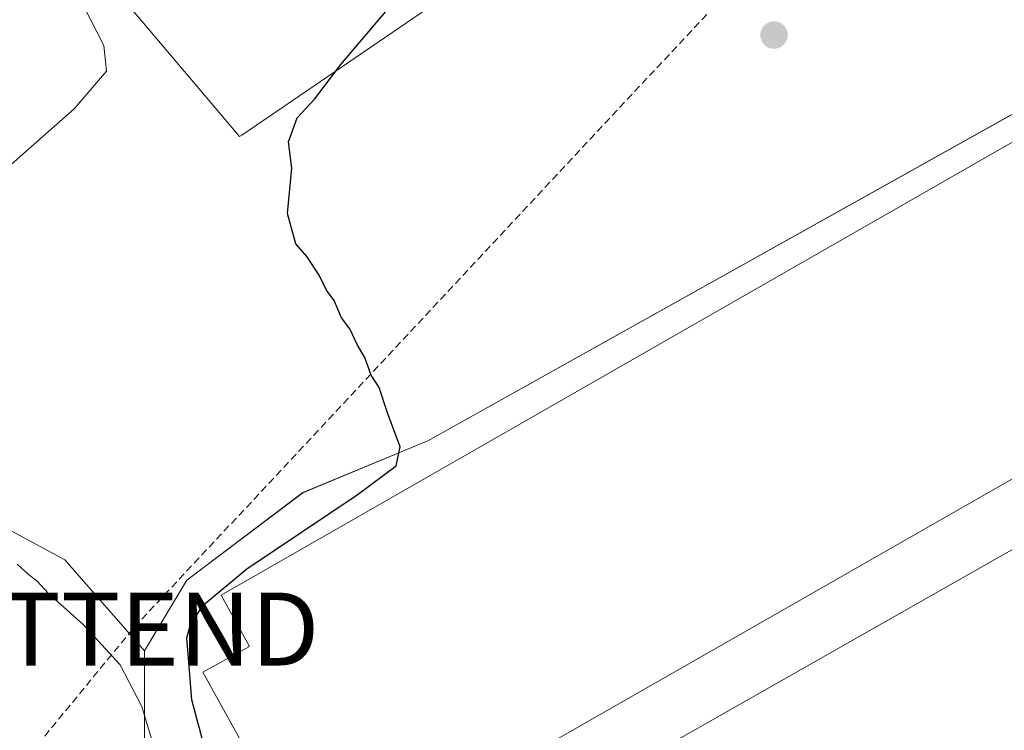
# Model space of a CAD drawing. Units: metres. Extents: x 584005 to 587475, y 4691925 to 4694280.
# Drawn here: x 585153 to 585288, y 4693116 to 4693214 of the extents above; entities that cross this region are included whole.
import ezdxf
from ezdxf.enums import TextEntityAlignment as Align

# ---------------------------------------------------------------- set-up
doc = ezdxf.new("R2010")
doc.units = ezdxf.units.M
doc.header["$MEASUREMENT"] = 0
doc.linetypes.add('TRAZOSX2', pattern=[1.5, 1, -0.5])
doc.layers.get('0').update_dxf_attribs({"lineweight": 5})
for name, color, linetype, lineweight in [('Carátula', 7, 'Continuous', 5), ('Conducción de hidrocarburos lineal', 6, 'TRAZOSX2', 0), ('Cultivos herbáceos CxS', 92, 'Continuous', 0), ('Cultivos leñosos', 92, 'Continuous', 0), ('Cultivos leñosos CxS', 92, 'Continuous', 0), ('Curva de nivel maestra', 36, 'Continuous', 30), ('Curva de nivel normal', 36, 'Continuous', 0), ('Edificación ligera', 1, 'Continuous', 0), ('Edificación ligera Cxs', 1, 'Continuous', 0), ('Núcleo urbano', 19, 'Continuous', 0), ('Núcleo urbano CxS', 19, 'Continuous', 0), ('Punto de cota en terreno', 7, 'Continuous', 0), ('Torre de tendido puntual', 7, 'Continuous', 0)]:
    doc.layers.add(name, color=color, linetype=linetype, lineweight=lineweight)

# ---------------------------------------------------------------- blocks, each defined once
blk = doc.blocks.new('*U152')
at = {"layer": 'Núcleo urbano CxS', "color": 19, "linetype": 'Continuous', "lineweight": 0}
blk.add_polyline3d([(585145.29, 4693147.16, 328.42), (585159.56, 4693139.48, 327.67), (585170.45, 4693127, 327.96), (585170.45, 4693114.04, 329.9), (585171.1, 4693102.7, 330.57), (585171.1, 4693093.63, 330.43), (585177.86, 4693080.11, 327.4), (585178.88, 4693078.07, 327.63), (585184.21, 4693081.1, 325.07), (585199.96, 4693065.35, 324.37), (585214.93, 4693044.04, 324.44), (585225.88, 4693027.92, 324.22), (585228.18, 4693013.52, 324.42), (585232.82, 4693004.47, 324.59), (585226.83, 4693001.72, 325.97), (585229.55, 4692993.78, 325.47), (585228.73, 4692993.67, 325.73), (585228.2, 4692989.57, 326.48), (585234.42, 4692985.61, 324.65), (585245.02, 4692969.12, 322.87), (585260.92, 4692959.11, 322.61)], dxfattribs=at)
blk = doc.blocks.new('*U172')
at = {"layer": 'Cultivos leñosos CxS', "color": 92, "linetype": 'Continuous', "lineweight": 0}
blk.add_polyline3d([(585214.29, 4693218.62, 324.32), (585183.79, 4693197.75, 326.18), (585183.5, 4693197.55, 326.2), (585147.86, 4693239.68, 328.11)], dxfattribs=at)
blk = doc.blocks.new('5PATER')
at = {"layer": 'Carátula', "linetype": 'Continuous', "lineweight": 5}
h = blk.add_hatch(color=250, dxfattribs=at)
edge = h.paths.add_edge_path()
edge.add_ellipse((0, 0.01), major_axis=(-1.33, -1.34), ratio=0.999422, start_angle=0, end_angle=360)
blk = doc.blocks.new('5TTEND')
blk.add_text('5TTEND', height=10).set_placement((0, 0), align=Align.MIDDLE_CENTER)

msp = doc.modelspace()

# ---------------------------------------------------------------- linework, layer by layer
at = {"layer": 'Conducción de hidrocarburos lineal', "color": 6, "linetype": 'TRAZOSX2', "lineweight": 0}
msp.add_polyline3d([(585995.17, 4694262.67, 338.84), (585975.93, 4694251.98, 337.15), (585883.46, 4694177.76, 320.05), (585782.39, 4694093.89, 313.57), (585766.11, 4694080.66, 313.31), (585732.75, 4694049.84, 312.97), (585734.8, 4694003.72, 312.71), (585738.39, 4693818.85, 309.33), (585725.22, 4693738.12, 307.91), (585630.45, 4693692.71, 306.06), (585551.39, 4693575.87, 306.66), (585448.97, 4693443.53, 308.64), (585340.46, 4693315.58, 313.75), (585274.15, 4693242.83, 323.49), (585168.84, 4693129.99, 328.09), (585123.17, 4693074.4, 331.91), (585091.25, 4693038.86, 335.97), (585056.18, 4692999.83, 338.11), (585029.65, 4692970.3, 338.62), (584992.89, 4692927.48, 340.45), (584934.05, 4692808.57, 347.48)], dxfattribs=at)
at = {"layer": 'Cultivos herbáceos CxS', "color": 92, "linetype": 'Continuous', "lineweight": 0}
for points in [[(585069.61, 4693247.95, 332.31), (585071.08, 4693249.12, 332.27), (585072.12, 4693249.95, 332.22), (585073.09, 4693250.73, 332.18), (585081, 4693257.06, 332.13), (585104.72, 4693254.09, 331.11), (585147.86, 4693239.68, 328.11), (585183.5, 4693197.55, 326.2), (585183.79, 4693197.75, 326.18), (585214.29, 4693218.62, 324.32), (585256.92, 4693264.3, 322.27), (585257.77, 4693265.2, 322.05), (585258.61, 4693266.1, 321.76), (585259.65, 4693267.22, 321.3), (585279.09, 4693250.3, 320.24), (585299.72, 4693227.55, 320.14), (585310.74, 4693212.53, 320.29)], [(585147.86, 4693239.68, 328.11), (585183.5, 4693197.55, 326.2), (585183.79, 4693197.75, 326.18), (585214.29, 4693218.62, 324.32), (585259.65, 4693267.22, 321.3), (585279.09, 4693250.3, 320.24), (585299.72, 4693227.55, 320.14), (585310.74, 4693212.53, 320.29), (585310.74, 4693212.53, 320.29), (585209.33, 4693155.84, 324.62), (585206.97, 4693154.86, 324.68), (585192.16, 4693148.7, 327.41), (585176.28, 4693136.72, 326.83), (585172.31, 4693130.09, 327.24), (585170.45, 4693127, 327.96), (585159.56, 4693139.48, 327.67), (585145.29, 4693147.16, 328.42)], [(585170.45, 4693127, 327.96), (585159.56, 4693139.48, 327.67), (585145.29, 4693147.16, 328.42), (585125.54, 4693157.56, 330.38), (585118.35, 4693179.13, 329.59), (585113.75, 4693192.94, 330.86), (585092.29, 4693192.59, 332.14), (585087.3, 4693202.57, 332.26), (585087.91, 4693208.9, 332.15), (585068.27, 4693246.87, 332.3), (585069.61, 4693247.95, 332.31)], [(585170.45, 4693127, 327.96), (585172.3, 4693130.09, 327.25), (585176.28, 4693136.72, 326.83), (585192.16, 4693148.71, 327.41), (585206.97, 4693154.86, 324.68), (585209.33, 4693155.84, 324.62), (585308.32, 4693211.18, 321.57), (585309.43, 4693211.8, 320.92), (585310.55, 4693212.43, 320.38), (585310.74, 4693212.53, 320.29)], [(585170.45, 4693127, 327.96), (585172.3, 4693130.09, 327.25), (585176.28, 4693136.72, 326.83), (585192.16, 4693148.71, 327.41), (585206.97, 4693154.86, 324.68), (585209.33, 4693155.84, 324.62), (585308.32, 4693211.18, 321.57), (585309.43, 4693211.8, 320.92), (585310.55, 4693212.43, 320.38), (585310.74, 4693212.53, 320.29)], [(585338.61, 4693182.73, 320.44), (585367.11, 4693161.02, 318.76), (585366.52, 4693160.07, 318.88), (585365.86, 4693159.02, 319.08), (585350.27, 4693134.13, 323.61), (585343.79, 4693147.41, 323.98), (585338.02, 4693152.03, 324.08), (585325.97, 4693161.67, 324.14), (585184.21, 4693081.11, 325.07)], [(585338.61, 4693182.73, 320.44), (585367.11, 4693161.02, 318.76), (585366.52, 4693160.07, 318.88), (585365.86, 4693159.02, 319.08), (585350.27, 4693134.13, 323.61), (585343.79, 4693147.41, 323.98), (585338.02, 4693152.03, 324.08), (585325.97, 4693161.67, 324.14), (585184.21, 4693081.11, 325.07)], [(585170.45, 4693127, 327.96), (585170.45, 4693114.04, 329.9), (585171.1, 4693102.7, 330.57), (585171.1, 4693093.63, 330.43), (585177.86, 4693080.11, 327.4), (585178.87, 4693078.07, 327.63), (585184.21, 4693081.11, 325.07)]]:
    msp.add_polyline3d(points, dxfattribs=at)
for points in [[(585338.61, 4693182.73, 320.44), (585367.11, 4693161.02, 318.76), (585350.27, 4693134.13, 323.61), (585343.79, 4693147.41, 323.98), (585338.02, 4693152.03, 324.08), (585325.97, 4693161.67, 324.14), (585184.21, 4693081.1, 325.07), (585178.87, 4693078.07, 327.63), (585177.86, 4693080.11, 327.4), (585171.1, 4693093.63, 330.43), (585171.1, 4693102.7, 330.57), (585170.45, 4693114.04, 329.9), (585170.45, 4693127, 327.96), (585172.31, 4693130.09, 327.24), (585176.28, 4693136.72, 326.83), (585192.16, 4693148.7, 327.41), (585206.97, 4693154.86, 324.68), (585209.33, 4693155.84, 324.62), (585310.74, 4693212.53, 320.29), (585316.2, 4693206.69, 320.23), (585336.61, 4693184.86, 320.35), (585338.61, 4693182.73, 320.44)], [(585232.82, 4693004.47, 324.59), (585228.18, 4693013.52, 324.42), (585225.88, 4693027.92, 324.22), (585214.93, 4693044.04, 324.44), (585199.96, 4693065.35, 324.37), (585184.21, 4693081.1, 325.07), (585325.97, 4693161.67, 324.14), (585338.02, 4693152.03, 324.08), (585343.79, 4693147.41, 323.98), (585350.27, 4693134.13, 323.61), (585367.11, 4693161.02, 318.76), (585338.61, 4693182.73, 320.44), (585353.17, 4693191.03, 319.24), (585362.7, 4693196.33, 319.02), (585375.5, 4693207.32, 317.91), (585406.83, 4693157.07, 317.88), (585428.25, 4693115.29, 317.65), (585464.68, 4693044.58, 318.89), (585436.82, 4693025.29, 319.95), (585422.9, 4693049.93, 320.22), (585399.33, 4693081, 320.48), (585394.46, 4693078.77, 322.87), (585376.94, 4693070.71, 323.51), (585232.82, 4693004.47, 324.59)]]:
    msp.add_polyline3d(points, close=True, dxfattribs=at)
at = {"layer": 'Cultivos leñosos', "color": 92, "linetype": 'Continuous', "lineweight": 0}
msp.add_polyline3d([(585069.61, 4693247.95, 332.31), (585071.08, 4693249.12, 332.27), (585072.12, 4693249.95, 332.22), (585073.09, 4693250.73, 332.18), (585081, 4693257.06, 332.13), (585104.72, 4693254.09, 331.11), (585147.86, 4693239.68, 328.11), (585183.5, 4693197.55, 326.2), (585183.79, 4693197.75, 326.18), (585214.29, 4693218.62, 324.32), (585256.92, 4693264.3, 322.27), (585257.77, 4693265.2, 322.05), (585258.61, 4693266.1, 321.76), (585259.65, 4693267.22, 321.3), (585279.09, 4693250.3, 320.24), (585299.72, 4693227.55, 320.14), (585310.74, 4693212.53, 320.29)], dxfattribs=at)
at = {"layer": 'Curva de nivel maestra', "color": 36, "linetype": 'Continuous', "lineweight": 30}
msp.add_polyline3d([(585178.9, 4693112.94, 325), (585176.95, 4693120.31, 325), (585176.49, 4693125.99, 325), (585176.25, 4693128.8, 325), (585176.77, 4693130.63, 325), (585178.5, 4693133.26, 325), (585184.5, 4693138.28, 325), (585199.63, 4693148.43, 325), (585204.96, 4693152.41, 325), (585205.52, 4693155.01, 325), (585203.79, 4693159.68, 325), (585202.62, 4693163.14, 325), (585201.56, 4693164.82, 325), (585200.68, 4693167.27, 325), (585199.67, 4693168.92, 325), (585198.61, 4693171.2, 325), (585197.46, 4693172.71, 325), (585196.46, 4693175.05, 325), (585195.41, 4693176.48, 325), (585194.39, 4693178.56, 325), (585192.7, 4693181.1, 325), (585191.23, 4693182.82, 325), (585190.08, 4693187, 325), (585190.66, 4693193.24, 325), (585190.2, 4693196.83, 325), (585191.41, 4693200.11, 325), (585193.81, 4693202.74, 325), (585197.37, 4693207.44, 325), (585203.55, 4693214.69, 325)], dxfattribs=at)
at = {"layer": 'Curva de nivel normal', "color": 36, "linetype": 'Continuous', "lineweight": 0}
for points in [[(585153.25, 4693228.19, 330), (585156.58, 4693223.83, 330), (585159.16, 4693220.64, 330), (585160.27, 4693218.45, 330), (585162.03, 4693215.67, 330), (585164.87, 4693210.06, 330), (585165.24, 4693206.54, 330), (585160.84, 4693201.34, 330), (585145.49, 4693187.87, 330)], [(585153, 4693138.92, 330), (585154.55, 4693137.47, 330), (585155.7, 4693136.62, 330), (585157.29, 4693134.88, 330), (585162.05, 4693130.63, 330), (585167.15, 4693125.07, 330), (585170.12, 4693119.37, 330), (585173.02, 4693109.61, 330), (585174.02, 4693102.6, 330), (585173.13, 4693094.54, 330), (585171.09, 4693087.08, 330), (585171.95, 4693082.9, 330), (585174.3, 4693079.47, 330), (585188.68, 4693061.96, 330), (585200.78, 4693046.38, 330), (585209.08, 4693033.68, 330), (585213.8, 4693024.4, 330), (585217.28, 4693013.54, 330), (585219.13, 4692999.71, 330), (585218.68, 4692988.85, 330), (585216.65, 4692975.7, 330), (585217.06, 4692967.16, 330), (585219.54, 4692962.96, 330)]]:
    msp.add_polyline3d(points, dxfattribs=at)
at = {"layer": 'Edificación ligera', "color": 1, "linetype": 'Continuous', "lineweight": 0}
msp.add_polyline3d([(585304.1, 4693158.95, 328.95), (585194.01, 4693096.03, 329.2), (585178.46, 4693124.1, 328.25), (585184.85, 4693127.6, 329.12), (585180.96, 4693134.63, 327.06), (585303.82, 4693205.01, 326.51), (585319.78, 4693176.69, 329.02), (585300.42, 4693165.96, 329.19), (585304.1, 4693158.95, 328.95)], dxfattribs=at)
at = {"layer": 'Edificación ligera Cxs', "color": 1, "linetype": 'Continuous', "lineweight": 0}
msp.add_polyline3d([(585304.1, 4693158.95, 328.95), (585194.01, 4693096.03, 329.2), (585178.46, 4693124.1, 328.25), (585184.85, 4693127.6, 329.12), (585180.96, 4693134.63, 327.06), (585303.82, 4693205.01, 326.51), (585319.78, 4693176.69, 329.02), (585300.42, 4693165.96, 329.19), (585304.1, 4693158.95, 328.95)], close=True, dxfattribs=at)
at = {"layer": 'Núcleo urbano', "color": 19, "linetype": 'Continuous', "lineweight": 0}
for points in [[(585170.45, 4693127, 327.96), (585159.56, 4693139.48, 327.67), (585145.29, 4693147.16, 328.42), (585125.54, 4693157.56, 330.38), (585118.35, 4693179.13, 329.59), (585113.75, 4693192.94, 330.86), (585092.29, 4693192.59, 332.14), (585087.3, 4693202.57, 332.26), (585087.91, 4693208.9, 332.15), (585068.27, 4693246.87, 332.3), (585069.61, 4693247.95, 332.31)], [(585170.45, 4693127, 327.96), (585170.45, 4693114.04, 329.9), (585171.1, 4693102.7, 330.57), (585171.1, 4693093.63, 330.43), (585177.86, 4693080.11, 327.4), (585178.87, 4693078.07, 327.63), (585184.21, 4693081.11, 325.07)]]:
    msp.add_polyline3d(points, dxfattribs=at)

# ---------------------------------------------------------------- block references
at = {"layer": 'Cultivos leñosos CxS', "color": 92, "linetype": 'Continuous', "lineweight": 0}
msp.add_blockref('*U172', (0, 0), dxfattribs=at)
at = {"layer": 'Núcleo urbano CxS', "color": 19, "linetype": 'Continuous', "lineweight": 0}
msp.add_blockref('*U152', (0, 0), dxfattribs=at)
at = {"layer": 'Punto de cota en terreno', "linetype": 'Continuous', "lineweight": 0}
msp.add_blockref('5PATER', (585256.77, 4693211.48, 324.4), dxfattribs=at)
at = {"layer": 'Torre de tendido puntual', "linetype": 'Continuous', "lineweight": 0}
msp.add_blockref('5TTEND', (585168.84, 4693129.99, 327.94), dxfattribs=at)

doc.saveas('drawing.dxf')
